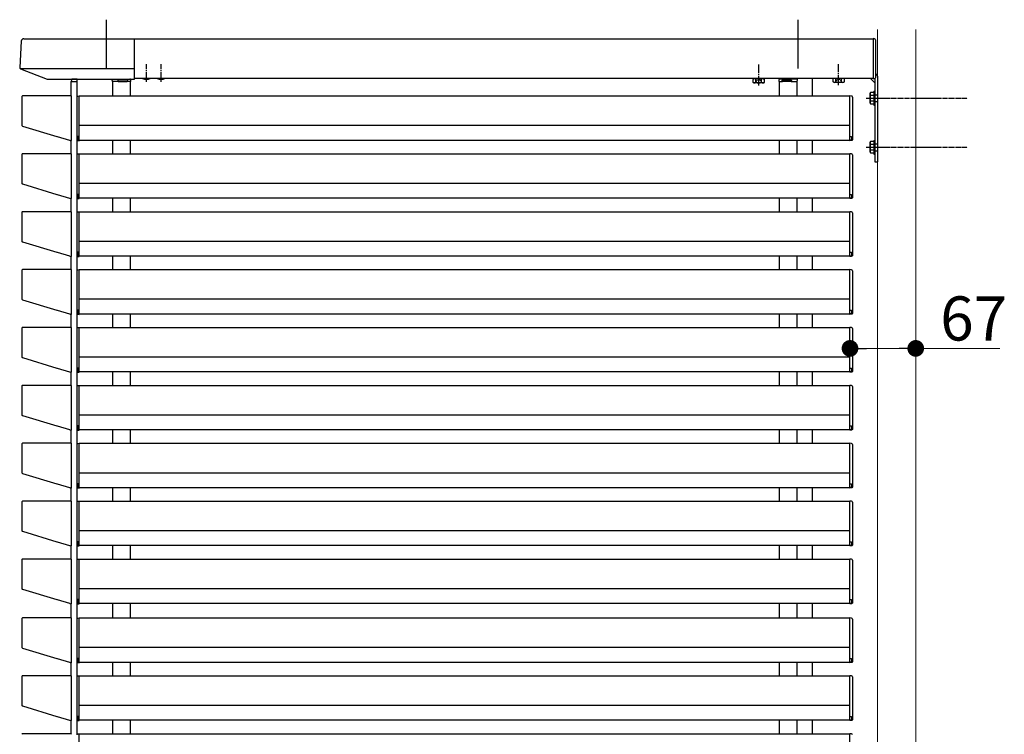
# Model space of a CAD drawing. Extents: x 0 to 22176, y 0 to 35898.
# Drawn here: x 18359 to 19362, y 4184 to 4912 of the extents above; entities that cross this region are included whole.
import ezdxf

# ---------------------------------------------------------------- set-up
doc = ezdxf.new("R2010")
doc.units = 0
for name, pattern in [('HIDDEN', [9.525, 6.35, -3.175]), ('YCENTER_1', [13, 10, -1, 1, -1]), ('YHIDDEN_1', [4, 3, -1])]:
    doc.linetypes.add(name, pattern=pattern)
doc.layers.add('YKK_A1', color=4, linetype='CONTINUOUS')
doc.layers.add('YKK_D', color=6, linetype='CONTINUOUS', lineweight=13)
doc.layers.add('YSS_K', color=3, linetype='CONTINUOUS', lineweight=13)
doc.styles.get("Standard").update_dxf_attribs({"font": 'txt', "bigfont": 'BIGFONT'})

msp = doc.modelspace()

# ---------------------------------------------------------------- linework, layer by layer
at = {"layer": 'YKK_A1', "ltscale": 10}
for p, q in [((18447, 4912.3), (18447, 4862.6)), ((19152, 4912.3), (19152, 4862.6))]:
    msp.add_line(p, q, dxfattribs=at)
at = {"layer": 'YKK_A1'}
for p, q in [((18360.5, 4890.4), (18358.9, 4863.7)), ((18363.1, 4892.8), (18476, 4892.8)), ((18476, 4851.8), (18476, 4892.8)), ((19228.5, 4892.3), (18476, 4892.3)), ((18359.3, 4862.6), (18476, 4862.6)), ((18359.9, 4862.2), (18386.8, 4851.8)), ((18387.1, 4851.8), (18476, 4851.8)), ((18411.5, 4834.5), (18411.5, 4849.3)), ((18411.5, 4849.3), (18417.5, 4849.3)), ((18417.5, 4834.4), (18417.5, 4849.3)), ((18453, 4850.3), (18453, 4851.8)), ((18453.5, 4849.3), (18453.5, 4834.3)), ((18471.5, 4849.3), (18471.5, 4834.3)), ((19228.5, 4852.3), (18476, 4852.3)), ((19117.8, 4852), (19106.3, 4852)), ((19133, 4849.3), (19133, 4834.3)), ((19137, 4852.3), (19137, 4851.8)), ((19151, 4849.3), (19151, 4834.3)), ((19151.5, 4850.3), (19151.5, 4851.8)), ((19167, 4834.3), (19167, 4852.3)), ((19226, 4852.3), (19230.5, 4847.8)), ((19230.5, 4852.2), (19230.5, 4767.3)), ((19233, 4854.8), (19233, 4767.3)), ((18361.2, 4834), (18361.2, 4804.4)), ((18411.2, 4834.6), (18361.8, 4834.6)), ((18411.8, 4789.6), (18411.8, 4834)), ((18417, 4833.5), (18417, 4790.3)), ((18418, 4834.5), (18419.5, 4834.6)), ((18419.5, 4793.3), (18419.5, 4834.6)), ((19205, 4834.3), (18419.5, 4834.3)), ((19206.6, 4834.5), (19205, 4834.6)), ((19205, 4793.3), (19205, 4834.6)), ((19207.5, 4833.5), (19207.5, 4790.3)), ((18361.7, 4803.9), (18396.8, 4793.3)), ((19205, 4804.3), (18419.5, 4804.3)), ((18396.8, 4793.3), (18397, 4793.3)), ((18397, 4793.3), (18409.7, 4789.5)), ((18409.7, 4789.5), (18409.9, 4789.4)), ((18409.9, 4789.4), (18411.1, 4789)), ((18411.5, 4775.5), (18411.5, 4789.1)), ((18417.5, 4775.4), (18417.5, 4789.3)), ((18418, 4793.3), (18418, 4789.5)), ((18419.5, 4793.3), (18418, 4793.3)), ((18418, 4789.5), (18419.5, 4789.4)), ((18418, 4789.1), (18419.5, 4789)), ((18419.5, 4789.4), (18419.5, 4793.3)), ((18419.5, 4789.4), (18419.5, 4789)), ((19205, 4789.3), (18419.5, 4789.3)), ((18419.5, 4789), (18419.5, 4789)), ((18453.5, 4789.3), (18453.5, 4775.3)), ((18471.5, 4789.3), (18471.5, 4775.3)), ((19133, 4789.3), (19133, 4775.3)), ((19151, 4789.3), (19151, 4775.3)), ((19167, 4775.3), (19167, 4789.3)), ((19205, 4793.3), (19206.5, 4793.3)), ((19205, 4789.4), (19205, 4793.3)), ((19206.5, 4789.5), (19205, 4789.4)), ((19205, 4789.4), (19205, 4789)), ((19206.6, 4789.1), (19205, 4789)), ((19205, 4789), (19205, 4789)), ((19206.5, 4793.3), (19206.5, 4789.5)), ((18361.2, 4775), (18361.2, 4745.4)), ((18411.2, 4775.6), (18361.8, 4775.6)), ((18411.8, 4730.6), (18411.8, 4775)), ((18417, 4774.5), (18417, 4731.3)), ((18418, 4775.5), (18419.5, 4775.6)), ((18419.5, 4734.3), (18419.5, 4775.6)), ((19205, 4775.3), (18419.5, 4775.3)), ((19206.6, 4775.5), (19205, 4775.6)), ((19205, 4734.3), (19205, 4775.6)), ((19207.5, 4774.5), (19207.5, 4731.3)), ((19230.5, 4767.3), (19233, 4767.3)), ((18361.7, 4744.9), (18396.8, 4734.3)), ((19205, 4745.3), (18419.5, 4745.3)), ((18396.8, 4734.3), (18397, 4734.3)), ((18397, 4734.3), (18409.7, 4730.5)), ((18409.7, 4730.5), (18409.9, 4730.4)), ((18409.9, 4730.4), (18411.1, 4730)), ((18411.5, 4716.5), (18411.5, 4730.1)), ((18417.5, 4716.4), (18417.5, 4730.3)), ((18418, 4734.3), (18418, 4730.5)), ((18419.5, 4734.3), (18418, 4734.3)), ((18418, 4730.5), (18419.5, 4730.4)), ((18418, 4730.1), (18419.5, 4730)), ((18419.5, 4730.4), (18419.5, 4734.3)), ((18419.5, 4730.4), (18419.5, 4730)), ((19205, 4730.3), (18419.5, 4730.3)), ((18419.5, 4730), (18419.5, 4730)), ((18453.5, 4730.3), (18453.5, 4716.3)), ((18471.5, 4730.3), (18471.5, 4716.3)), ((19133, 4730.3), (19133, 4716.3)), ((19151, 4730.3), (19151, 4716.3)), ((19167, 4716.3), (19167, 4730.3)), ((19205, 4734.3), (19206.5, 4734.3)), ((19205, 4730.4), (19205, 4734.3)), ((19206.5, 4730.5), (19205, 4730.4)), ((19205, 4730.4), (19205, 4730)), ((19206.6, 4730.1), (19205, 4730)), ((19205, 4730), (19205, 4730)), ((19206.5, 4734.3), (19206.5, 4730.5)), ((18361.2, 4716), (18361.2, 4686.4)), ((18411.2, 4716.6), (18361.8, 4716.6)), ((18411.8, 4671.6), (18411.8, 4716)), ((18418, 4716.5), (18419.5, 4716.6)), ((18419.5, 4675.3), (18419.5, 4716.6)), ((19205, 4716.3), (18419.5, 4716.3)), ((19206.6, 4716.5), (19205, 4716.6)), ((19205, 4675.3), (19205, 4716.6)), ((18417, 4715.5), (18417, 4672.3)), ((19207.5, 4715.5), (19207.5, 4672.3)), ((18361.7, 4685.9), (18396.8, 4675.3)), ((19205, 4686.3), (18419.5, 4686.3)), ((18396.8, 4675.3), (18397, 4675.3)), ((18397, 4675.3), (18409.7, 4671.5)), ((18409.7, 4671.5), (18409.9, 4671.4)), ((18409.9, 4671.4), (18411.1, 4671)), ((18411.5, 4657.5), (18411.5, 4671.1)), ((18417.5, 4657.4), (18417.5, 4671.3)), ((18418, 4675.3), (18418, 4671.5)), ((18419.5, 4675.3), (18418, 4675.3)), ((18418, 4671.5), (18419.5, 4671.4)), ((18418, 4671.1), (18419.5, 4671)), ((18419.5, 4671.4), (18419.5, 4675.3)), ((18419.5, 4671.4), (18419.5, 4671)), ((19205, 4671.3), (18419.5, 4671.3)), ((18419.5, 4671), (18419.5, 4671)), ((18453.5, 4671.3), (18453.5, 4657.3)), ((18471.5, 4671.3), (18471.5, 4657.3)), ((19133, 4671.3), (19133, 4657.3)), ((19151, 4671.3), (19151, 4657.3)), ((19167, 4657.3), (19167, 4671.3)), ((19205, 4675.3), (19206.5, 4675.3)), ((19205, 4671.4), (19205, 4675.3)), ((19206.5, 4671.5), (19205, 4671.4)), ((19205, 4671.4), (19205, 4671)), ((19206.6, 4671.1), (19205, 4671)), ((19205, 4671), (19205, 4671)), ((19206.5, 4675.3), (19206.5, 4671.5)), ((18361.2, 4657), (18361.2, 4627.4)), ((18411.2, 4657.6), (18361.8, 4657.6)), ((18411.8, 4612.6), (18411.8, 4657)), ((18417, 4656.5), (18417, 4613.3)), ((18418, 4657.5), (18419.5, 4657.6)), ((18419.5, 4616.3), (18419.5, 4657.6)), ((19205, 4657.3), (18419.5, 4657.3)), ((19206.6, 4657.5), (19205, 4657.6)), ((19205, 4616.3), (19205, 4657.6)), ((19207.5, 4656.5), (19207.5, 4613.3)), ((18361.7, 4626.9), (18396.8, 4616.3)), ((19205, 4627.3), (18419.5, 4627.3)), ((18396.8, 4616.3), (18397, 4616.3)), ((18397, 4616.3), (18409.7, 4612.5)), ((18418, 4616.3), (18418, 4612.5)), ((18419.5, 4616.3), (18418, 4616.3)), ((18419.5, 4612.4), (18419.5, 4616.3)), ((19205, 4616.3), (19206.5, 4616.3)), ((19205, 4612.4), (19205, 4616.3)), ((19206.5, 4616.3), (19206.5, 4612.5)), ((18409.7, 4612.5), (18409.9, 4612.4)), ((18409.9, 4612.4), (18411.1, 4612)), ((18411.5, 4598.5), (18411.5, 4612.1)), ((18417.5, 4598.4), (18417.5, 4612.3)), ((18418, 4612.5), (18419.5, 4612.4)), ((18418, 4612.1), (18419.5, 4612)), ((18419.5, 4612.4), (18419.5, 4612)), ((19205, 4612.3), (18419.5, 4612.3)), ((18419.5, 4612), (18419.5, 4612)), ((18453.5, 4612.3), (18453.5, 4598.3)), ((18471.5, 4612.3), (18471.5, 4598.3)), ((19133, 4612.3), (19133, 4598.3)), ((19151, 4612.3), (19151, 4598.3)), ((19167, 4598.3), (19167, 4612.3)), ((19206.5, 4612.5), (19205, 4612.4)), ((19205, 4612.4), (19205, 4612)), ((19206.6, 4612.1), (19205, 4612)), ((19205, 4612), (19205, 4612)), ((18361.2, 4598), (18361.2, 4568.4)), ((18411.2, 4598.6), (18361.8, 4598.6)), ((18411.8, 4553.6), (18411.8, 4598)), ((18417, 4597.5), (18417, 4554.3)), ((18418, 4598.5), (18419.5, 4598.6)), ((18419.5, 4557.3), (18419.5, 4598.6)), ((19205, 4598.3), (18419.5, 4598.3)), ((19206.6, 4598.5), (19205, 4598.6)), ((19205, 4557.3), (19205, 4598.6)), ((19207.5, 4597.5), (19207.5, 4554.3)), ((18361.7, 4567.9), (18396.8, 4557.3)), ((19205, 4568.3), (18419.5, 4568.3)), ((18396.8, 4557.3), (18397, 4557.3)), ((18397, 4557.3), (18409.7, 4553.5)), ((18418, 4557.3), (18418, 4553.5)), ((18419.5, 4557.3), (18418, 4557.3)), ((18419.5, 4553.4), (18419.5, 4557.3)), ((19205, 4557.3), (19206.5, 4557.3)), ((19205, 4553.4), (19205, 4557.3)), ((19206.5, 4557.3), (19206.5, 4553.5)), ((18409.7, 4553.5), (18409.9, 4553.4)), ((18409.9, 4553.4), (18411.1, 4553)), ((18411.5, 4539.5), (18411.5, 4553.1)), ((18417.5, 4539.4), (18417.5, 4553.3)), ((18418, 4553.5), (18419.5, 4553.4)), ((18418, 4553.1), (18419.5, 4553)), ((18419.5, 4553.4), (18419.5, 4553)), ((19205, 4553.3), (18419.5, 4553.3)), ((18419.5, 4553), (18419.5, 4553)), ((18453.5, 4553.3), (18453.5, 4539.3)), ((18471.5, 4553.3), (18471.5, 4539.3)), ((19133, 4553.3), (19133, 4539.3)), ((19151, 4553.3), (19151, 4539.3)), ((19167, 4539.3), (19167, 4553.3)), ((19206.5, 4553.5), (19205, 4553.4)), ((19205, 4553.4), (19205, 4553)), ((19206.6, 4553.1), (19205, 4553)), ((19205, 4553), (19205, 4553)), ((18361.2, 4539), (18361.2, 4509.4)), ((18411.2, 4539.6), (18361.8, 4539.6)), ((18411.8, 4494.6), (18411.8, 4539)), ((18417, 4538.5), (18417, 4495.3)), ((18418, 4539.5), (18419.5, 4539.6)), ((18419.5, 4498.3), (18419.5, 4539.6)), ((19205, 4539.3), (18419.5, 4539.3)), ((19206.6, 4539.5), (19205, 4539.6)), ((19205, 4498.3), (19205, 4539.6)), ((19207.5, 4538.5), (19207.5, 4495.3)), ((18361.7, 4508.9), (18396.8, 4498.3)), ((19205, 4509.3), (18419.5, 4509.3)), ((18396.8, 4498.3), (18397, 4498.3)), ((18397, 4498.3), (18409.7, 4494.5)), ((18418, 4498.3), (18418, 4494.5)), ((18419.5, 4498.3), (18418, 4498.3)), ((18419.5, 4494.4), (18419.5, 4498.3)), ((19205, 4498.3), (19206.5, 4498.3)), ((19205, 4494.4), (19205, 4498.3)), ((19206.5, 4498.3), (19206.5, 4494.5)), ((18409.7, 4494.5), (18409.9, 4494.4)), ((18409.9, 4494.4), (18411.1, 4494)), ((18411.5, 4480.5), (18411.5, 4494.1)), ((18417.5, 4480.4), (18417.5, 4494.3)), ((18418, 4494.5), (18419.5, 4494.4)), ((18418, 4494.1), (18419.5, 4494)), ((18419.5, 4494.4), (18419.5, 4494)), ((19205, 4494.3), (18419.5, 4494.3)), ((18419.5, 4494), (18419.5, 4494)), ((18453.5, 4494.3), (18453.5, 4480.3)), ((18471.5, 4494.3), (18471.5, 4480.3)), ((19133, 4494.3), (19133, 4480.3)), ((19151, 4494.3), (19151, 4480.3)), ((19167, 4480.3), (19167, 4494.3)), ((19206.5, 4494.5), (19205, 4494.4)), ((19205, 4494.4), (19205, 4494)), ((19206.6, 4494.1), (19205, 4494)), ((19205, 4494), (19205, 4494)), ((18361.2, 4480), (18361.2, 4450.4)), ((18411.2, 4480.6), (18361.8, 4480.6)), ((18411.8, 4435.6), (18411.8, 4480)), ((18417, 4479.5), (18417, 4436.3)), ((18418, 4480.5), (18419.5, 4480.6)), ((18419.5, 4439.3), (18419.5, 4480.6)), ((19205, 4480.3), (18419.5, 4480.3)), ((19206.6, 4480.5), (19205, 4480.6)), ((19205, 4439.3), (19205, 4480.6)), ((19207.5, 4479.5), (19207.5, 4436.3)), ((18361.7, 4449.9), (18396.8, 4439.3)), ((19205, 4450.3), (18419.5, 4450.3)), ((18396.8, 4439.3), (18397, 4439.3)), ((18397, 4439.3), (18409.7, 4435.5)), ((18409.7, 4435.5), (18409.9, 4435.4)), ((18409.9, 4435.4), (18411.1, 4435)), ((18411.5, 4421.5), (18411.5, 4435.1)), ((18417.5, 4421.4), (18417.5, 4435.3)), ((18418, 4439.3), (18418, 4435.5)), ((18419.5, 4439.3), (18418, 4439.3)), ((18418, 4435.5), (18419.5, 4435.4)), ((18418, 4435.1), (18419.5, 4435)), ((18419.5, 4435.4), (18419.5, 4439.3)), ((18419.5, 4435.4), (18419.5, 4435)), ((19205, 4435.3), (18419.5, 4435.3)), ((18419.5, 4435), (18419.5, 4435)), ((18453.5, 4435.3), (18453.5, 4421.3)), ((18471.5, 4435.3), (18471.5, 4421.3)), ((19133, 4435.3), (19133, 4421.3)), ((19151, 4435.3), (19151, 4421.3)), ((19167, 4421.3), (19167, 4435.3)), ((19205, 4439.3), (19206.5, 4439.3)), ((19205, 4435.4), (19205, 4439.3)), ((19206.5, 4435.5), (19205, 4435.4)), ((19205, 4435.4), (19205, 4435)), ((19206.6, 4435.1), (19205, 4435)), ((19205, 4435), (19205, 4435)), ((19206.5, 4439.3), (19206.5, 4435.5)), ((18361.2, 4421), (18361.2, 4391.4)), ((18411.2, 4421.6), (18361.8, 4421.6)), ((18411.8, 4376.6), (18411.8, 4421)), ((18417, 4420.5), (18417, 4377.3)), ((18418, 4421.5), (18419.5, 4421.6)), ((18419.5, 4380.3), (18419.5, 4421.6)), ((19205, 4421.3), (18419.5, 4421.3)), ((19206.6, 4421.5), (19205, 4421.6)), ((19205, 4380.3), (19205, 4421.6)), ((19207.5, 4420.5), (19207.5, 4377.3)), ((18361.7, 4390.9), (18396.8, 4380.3)), ((19205, 4391.3), (18419.5, 4391.3)), ((18396.8, 4380.3), (18397, 4380.3)), ((18397, 4380.3), (18409.7, 4376.5)), ((18409.7, 4376.5), (18409.9, 4376.4)), ((18409.9, 4376.4), (18411.1, 4376)), ((18411.5, 4362.5), (18411.5, 4376.1)), ((18417.5, 4362.4), (18417.5, 4376.3)), ((18418, 4380.3), (18418, 4376.5)), ((18419.5, 4380.3), (18418, 4380.3)), ((18418, 4376.5), (18419.5, 4376.4)), ((18418, 4376.1), (18419.5, 4376)), ((18419.5, 4376.4), (18419.5, 4380.3)), ((18419.5, 4376.4), (18419.5, 4376)), ((19205, 4376.3), (18419.5, 4376.3)), ((18419.5, 4376), (18419.5, 4376)), ((18453.5, 4376.3), (18453.5, 4362.3)), ((18471.5, 4376.3), (18471.5, 4362.3)), ((19133, 4376.3), (19133, 4362.3)), ((19151, 4376.3), (19151, 4362.3)), ((19167, 4362.3), (19167, 4376.3)), ((19205, 4380.3), (19206.5, 4380.3)), ((19205, 4376.4), (19205, 4380.3)), ((19206.5, 4376.5), (19205, 4376.4)), ((19205, 4376.4), (19205, 4376)), ((19206.6, 4376.1), (19205, 4376)), ((19205, 4376), (19205, 4376)), ((19206.5, 4380.3), (19206.5, 4376.5)), ((18361.2, 4362), (18361.2, 4332.4)), ((18411.2, 4362.6), (18361.8, 4362.6)), ((18411.8, 4317.6), (18411.8, 4362)), ((18417, 4361.5), (18417, 4318.3)), ((18418, 4362.5), (18419.5, 4362.6)), ((18419.5, 4321.3), (18419.5, 4362.6)), ((19205, 4362.3), (18419.5, 4362.3)), ((19206.6, 4362.5), (19205, 4362.6)), ((19205, 4321.3), (19205, 4362.6)), ((19207.5, 4361.5), (19207.5, 4318.3)), ((18361.7, 4331.9), (18396.8, 4321.3)), ((19205, 4332.3), (18419.5, 4332.3)), ((18396.8, 4321.3), (18397, 4321.3)), ((18397, 4321.3), (18409.7, 4317.5)), ((18409.7, 4317.5), (18409.9, 4317.4)), ((18409.9, 4317.4), (18411.1, 4317)), ((18411.5, 4302.5), (18411.5, 4317.1)), ((18417.5, 4302.4), (18417.5, 4317.3)), ((18418, 4321.3), (18418, 4317.5)), ((18419.5, 4321.3), (18418, 4321.3)), ((18418, 4317.5), (18419.5, 4317.4)), ((18418, 4317.1), (18419.5, 4317)), ((18419.5, 4317.4), (18419.5, 4321.3)), ((18419.5, 4317.4), (18419.5, 4317)), ((19205, 4317.3), (18419.5, 4317.3)), ((18419.5, 4317), (18419.5, 4317)), ((18453.5, 4317.3), (18453.5, 4302.3)), ((18471.5, 4317.3), (18471.5, 4302.3)), ((19133, 4317.3), (19133, 4302.3)), ((19151, 4317.3), (19151, 4302.3)), ((19167, 4302.3), (19167, 4317.3)), ((19205, 4321.3), (19206.5, 4321.3)), ((19205, 4317.4), (19205, 4321.3)), ((19206.5, 4317.5), (19205, 4317.4)), ((19205, 4317.4), (19205, 4317)), ((19206.6, 4317.1), (19205, 4317)), ((19205, 4317), (19205, 4317)), ((19206.5, 4321.3), (19206.5, 4317.5)), ((18361.2, 4302), (18361.2, 4272.4)), ((18411.2, 4302.6), (18361.8, 4302.6)), ((18411.8, 4257.6), (18411.8, 4302)), ((18417, 4301.5), (18417, 4258.3)), ((18418, 4302.5), (18419.5, 4302.6)), ((18419.5, 4261.3), (18419.5, 4302.6)), ((19205, 4302.3), (18419.5, 4302.3)), ((19206.6, 4302.5), (19205, 4302.6)), ((19205, 4261.3), (19205, 4302.6)), ((19207.5, 4301.5), (19207.5, 4258.3)), ((18361.7, 4271.9), (18396.8, 4261.3)), ((19205, 4272.3), (18419.5, 4272.3)), ((18396.8, 4261.3), (18397, 4261.3)), ((18397, 4261.3), (18409.7, 4257.5)), ((18409.7, 4257.5), (18409.9, 4257.4)), ((18409.9, 4257.4), (18411.1, 4257)), ((18411.5, 4243.5), (18411.5, 4257.1)), ((18417.5, 4243.4), (18417.5, 4257.3)), ((18418, 4261.3), (18418, 4257.5)), ((18419.5, 4261.3), (18418, 4261.3)), ((18418, 4257.5), (18419.5, 4257.4)), ((18418, 4257.1), (18419.5, 4257)), ((18419.5, 4257.4), (18419.5, 4261.3)), ((18419.5, 4257.4), (18419.5, 4257)), ((19205, 4257.3), (18419.5, 4257.3)), ((18419.5, 4257), (18419.5, 4257)), ((18453.5, 4257.3), (18453.5, 4243.3)), ((18471.5, 4257.3), (18471.5, 4243.3)), ((19133, 4257.3), (19133, 4243.3)), ((19151, 4257.3), (19151, 4243.3)), ((19167, 4243.3), (19167, 4257.3)), ((19205, 4261.3), (19206.5, 4261.3)), ((19205, 4257.4), (19205, 4261.3)), ((19206.5, 4257.5), (19205, 4257.4)), ((19205, 4257.4), (19205, 4257)), ((19206.6, 4257.1), (19205, 4257)), ((19205, 4257), (19205, 4257)), ((19206.5, 4261.3), (19206.5, 4257.5)), ((18361.2, 4243), (18361.2, 4213.4)), ((18411.2, 4243.6), (18361.8, 4243.6)), ((18411.8, 4198.6), (18411.8, 4243)), ((18417, 4242.5), (18417, 4199.3)), ((18418, 4243.5), (18419.5, 4243.6)), ((18419.5, 4202.3), (18419.5, 4243.6)), ((19205, 4243.3), (18419.5, 4243.3)), ((19206.6, 4243.5), (19205, 4243.6)), ((19205, 4202.3), (19205, 4243.6)), ((19207.5, 4242.5), (19207.5, 4199.3)), ((18361.7, 4212.9), (18396.8, 4202.3)), ((19205, 4213.3), (18419.5, 4213.3)), ((18396.8, 4202.3), (18397, 4202.3)), ((18397, 4202.3), (18409.7, 4198.5)), ((18409.7, 4198.5), (18409.9, 4198.4)), ((18409.9, 4198.4), (18411.1, 4198)), ((18411.5, 4184.5), (18411.5, 4198.1)), ((18417.5, 4184.4), (18417.5, 4198.3)), ((18418, 4202.3), (18418, 4198.5)), ((18419.5, 4202.3), (18418, 4202.3)), ((18418, 4198.5), (18419.5, 4198.4)), ((18418, 4198.1), (18419.5, 4198)), ((18419.5, 4198.4), (18419.5, 4202.3)), ((18419.5, 4198.4), (18419.5, 4198)), ((19205, 4198.3), (18419.5, 4198.3)), ((18419.5, 4198), (18419.5, 4198)), ((18453.5, 4198.3), (18453.5, 4184.3)), ((18471.5, 4198.3), (18471.5, 4184.3)), ((19133, 4198.3), (19133, 4184.3)), ((19151, 4198.3), (19151, 4184.3)), ((19167, 4184.3), (19167, 4198.3)), ((19205, 4202.3), (19206.5, 4202.3)), ((19205, 4198.4), (19205, 4202.3)), ((19206.5, 4198.5), (19205, 4198.4)), ((19205, 4198.4), (19205, 4198)), ((19206.6, 4198.1), (19205, 4198)), ((19205, 4198), (19205, 4198)), ((19206.5, 4202.3), (19206.5, 4198.5)), ((18411.2, 4184.6), (18361.8, 4184.6)), ((18418, 4184.5), (18419.5, 4184.6)), ((18419.5, 4143.3), (18419.5, 4184.6)), ((19205, 4184.3), (18419.5, 4184.3)), ((19206.6, 4184.5), (19205, 4184.6)), ((19205, 4143.3), (19205, 4184.6))]:
    msp.add_line(p, q, dxfattribs=at)
at = {"layer": 'YKK_A1', "linetype": 'Continuous'}
for p, q in [((19228.5, 4893), (19228.5, 4852)), ((19230.1, 4892.9), (19228.5, 4893)), ((19231, 4891.9), (19231, 4853.5)), ((18411.6, 4850.9), (18411.5, 4849.3)), ((18411.5, 4849.3), (18411.8, 4849.3)), ((18411.8, 4849.3), (18417.5, 4849.3)), ((18417.5, 4851.8), (18412.6, 4851.8)), ((18417.2, 4849.3), (18417.5, 4849.3)), ((18417.5, 4849.3), (18417.4, 4850.9)), ((18453, 4851.8), (18471, 4851.8)), ((18453.5, 4849.3), (18453.5, 4849.8)), ((18458.9, 4849.3), (18453.5, 4849.3)), ((18459, 4850.3), (18458.9, 4849.3)), ((18459.4, 4849.3), (18458.9, 4849.3)), ((18459.4, 4849.3), (18468.4, 4849.3)), ((18468.4, 4850.8), (18459.5, 4850.8)), ((18468.9, 4849.3), (18468.4, 4849.3)), ((18468.9, 4850.3), (18468.9, 4849.3)), ((18471.7, 4849.3), (18468.9, 4849.3)), ((18472, 4849.3), (18471.7, 4849.3)), ((18471.9, 4850.9), (18472, 4849.3)), ((19132.6, 4850.9), (19132.5, 4849.3)), ((19132.5, 4849.3), (19132.8, 4849.3)), ((19132.8, 4849.3), (19135.6, 4849.3)), ((19151.5, 4851.8), (19133.6, 4851.8)), ((19135.7, 4850.3), (19135.6, 4849.3)), ((19135.6, 4849.3), (19136.1, 4849.3)), ((19145.1, 4849.3), (19136.1, 4849.3)), ((19136.2, 4850.8), (19145.1, 4850.8)), ((19145.1, 4849.3), (19145.6, 4849.3)), ((19145.6, 4850.3), (19145.6, 4849.3)), ((19145.6, 4849.3), (19151, 4849.3)), ((19151, 4849.3), (19151, 4849.8)), ((19230.1, 4852.1), (19228.5, 4852)), ((19231, 4853.5), (19231, 4853.1))]:
    msp.add_line(p, q, dxfattribs=at)
at = {"layer": 'YKK_A1', "linetype": 'YCENTER_1'}
for p, q in [((18488, 4848.8), (18488, 4866.8)), ((18503, 4848.8), (18503, 4866.8)), ((19112, 4845.2), (19112, 4866.6)), ((19193.5, 4845.7), (19193.5, 4867.1))]:
    msp.add_line(p, q, dxfattribs=at)
at = {"layer": 'YKK_A1', "ltscale": 0.5}
for p, q in [((18417.5, 4834.4), (18417.5, 4851.8)), ((18417.5, 4775.4), (18417.5, 4789.3)), ((18417.5, 4716.4), (18417.5, 4730.3)), ((18417.5, 4657.4), (18417.5, 4671.3)), ((18417.5, 4598.4), (18417.5, 4612.3)), ((18417.5, 4539.4), (18417.5, 4553.3)), ((18417.5, 4480.4), (18417.5, 4494.3)), ((18417.5, 4421.4), (18417.5, 4435.3)), ((18417.5, 4362.4), (18417.5, 4376.3)), ((18417.5, 4302.4), (18417.5, 4317.3)), ((18417.5, 4243.4), (18417.5, 4257.3)), ((18417.5, 4184.4), (18417.5, 4198.3))]:
    msp.add_line(p, q, dxfattribs=at)
at = {"layer": 'YKK_A1', "linetype": 'HIDDEN', "ltscale": 0.5}
for p, q in [((18485.5, 4851.7), (18485.8, 4852.3)), ((18490.5, 4851.7), (18490.2, 4852.3)), ((18500.5, 4851.7), (18500.8, 4852.3)), ((18505.5, 4851.7), (18505.2, 4852.3)), ((19230.5, 4835.8), (19233, 4835.8)), ((19230.5, 4828.8), (19233, 4828.8)), ((19230.5, 4785.8), (19233, 4785.8)), ((19230.5, 4778.8), (19233, 4778.8))]:
    msp.add_line(p, q, dxfattribs=at)
at = {"layer": 'YKK_A1', "lineweight": 30, "ltscale": 0.3}
for p, q in [((19106.3, 4852), (19106.3, 4852.3)), ((19117.8, 4852.3), (19117.8, 4852))]:
    msp.add_line(p, q, dxfattribs=at)
at = {"layer": 'YKK_A1', "lineweight": 30}
for p, q in [((19107, 4852), (19106.3, 4851.5)), ((19106.3, 4848.4), (19106.3, 4851.5)), ((19107, 4848), (19106.3, 4848.4)), ((19117, 4848), (19107, 4848)), ((19109.2, 4848.4), (19109.2, 4851.5)), ((19114.9, 4848.4), (19114.9, 4851.5)), ((19117, 4852), (19117.8, 4851.5)), ((19117, 4848), (19117.8, 4848.4)), ((19117.8, 4848.4), (19117.8, 4851.5)), ((19188.2, 4852.3), (19187.8, 4852)), ((19187.8, 4848.9), (19187.8, 4852)), ((19188.5, 4848.5), (19187.8, 4848.9)), ((19188.5, 4848.5), (19198.5, 4848.5)), ((19190.7, 4848.9), (19190.7, 4852)), ((19196.4, 4848.9), (19196.4, 4852)), ((19198.5, 4848.5), (19199.3, 4848.9)), ((19198.9, 4852.3), (19199.3, 4852)), ((19199.3, 4848.9), (19199.3, 4852))]:
    msp.add_line(p, q, dxfattribs=at)
at = {"layer": 'YKK_A1', "linetype": 'YHIDDEN_1', "lineweight": 30}
msp.add_line((19117, 4852), (19107, 4852), dxfattribs=at)
at = {"layer": 'YKK_A1', "linetype": 'YHIDDEN_1', "lineweight": 13}
for p, q in [((19109, 4848), (19110.1, 4850.3)), ((19110.1, 4850.3), (19112, 4851.4)), ((19113.9, 4850.3), (19112, 4851.4)), ((19115.1, 4848), (19113.9, 4850.3)), ((19190.5, 4848.5), (19191.6, 4850.8)), ((19191.6, 4850.8), (19193.5, 4851.9)), ((19195.4, 4850.8), (19193.5, 4851.9)), ((19196.6, 4848.5), (19195.4, 4850.8))]:
    msp.add_line(p, q, dxfattribs=at)
at = {"layer": 'YKK_A1', "linetype": 'Continuous', "ltscale": 0.5}
for p, q in [((19225.5, 4837.3), (19226, 4838)), ((19225.5, 4827.3), (19225.5, 4837.3)), ((19229.5, 4838), (19226, 4838)), ((19229.5, 4839.3), (19229.5, 4825.3)), ((19229.5, 4839.3), (19230.5, 4839.3)), ((19229.5, 4838), (19229.5, 4826.5)), ((19230.5, 4839.3), (19230.5, 4825.3)), ((19225.5, 4827.3), (19226, 4826.5)), ((19229.5, 4835.2), (19226, 4835.2)), ((19229.5, 4829.4), (19226, 4829.4)), ((19226, 4826.5), (19229.5, 4826.5)), ((19229.5, 4825.3), (19230.5, 4825.3)), ((19225.5, 4787.3), (19226, 4788)), ((19225.5, 4777.3), (19225.5, 4787.3)), ((19229.5, 4788), (19226, 4788)), ((19229.5, 4789.3), (19229.5, 4775.3)), ((19229.5, 4789.3), (19230.5, 4789.3)), ((19229.5, 4788), (19229.5, 4776.5)), ((19230.5, 4789.3), (19230.5, 4775.3)), ((19225.5, 4777.3), (19226, 4776.5)), ((19229.5, 4785.2), (19226, 4785.2)), ((19229.5, 4779.4), (19226, 4779.4)), ((19226, 4776.5), (19229.5, 4776.5)), ((19229.5, 4775.3), (19230.5, 4775.3))]:
    msp.add_line(p, q, dxfattribs=at)
at = {"layer": 'YKK_A1', "linetype": 'YCENTER_1', "ltscale": 0.5}
for p, q in [((19221.5, 4832.3), (19324.6, 4832.3)), ((19221.5, 4782.3), (19324.6, 4782.3))]:
    msp.add_line(p, q, dxfattribs=at)
at = {"layer": 'YKK_A1'}
for centre, radius, start, end in [((18363, 4890.3), 2.5, 89.8094, 176.5), ((18360.4, 4863.6), 1.5, 176.5, 248.9625), ((19230.5, 4854.8), 2.5, 0, 78.463), ((18387.1, 4852.6), 0.8, 248.9625, 270), ((18418, 4833.5), 1, 93.5, 180), ((19206.5, 4833.5), 1, 0, 86.5), ((18418, 4774.5), 1, 93.5, 180), ((19206.5, 4774.5), 1, 0, 86.5), ((18418, 4715.5), 1, 93.5, 180), ((19206.5, 4715.5), 1, 0, 86.5), ((18418, 4656.5), 1, 93.5, 180), ((19206.5, 4656.5), 1, 0, 86.5), ((18418, 4597.5), 1, 93.5, 180), ((19206.5, 4597.5), 1, 0, 86.5), ((18418, 4538.5), 1, 93.5, 180), ((19206.5, 4538.5), 1, 0, 86.5), ((18418, 4479.5), 1, 93.5, 180), ((19206.5, 4479.5), 1, 0, 86.5), ((18418, 4420.5), 1, 93.5, 180), ((19206.5, 4420.5), 1, 0, 86.5), ((18418, 4361.5), 1, 93.5, 180), ((19206.5, 4361.5), 1, 0, 86.5), ((18418, 4301.5), 1, 93.5, 180), ((19206.5, 4301.5), 1, 0, 86.5), ((18418, 4242.5), 1, 93.5, 180), ((19206.5, 4242.5), 1, 0, 86.5), ((18418, 4183.5), 1, 93.5, 180), ((19206.5, 4183.5), 1, 0, 86.5)]:
    msp.add_arc(centre, radius, start, end, dxfattribs=at)
at = {"layer": 'YKK_A1', "linetype": 'Continuous'}
for centre, radius, start, end in [((19230, 4891.9), 1, 0.0001, 86.5002), ((18412.6, 4850.8), 1, 90, 176.5), ((18416.5, 4850.8), 1, 3.5, 90), ((18453, 4849.8), 0.5, 0, 90), ((18459.5, 4850.3), 0.5, 90, 179.5), ((18468.4, 4850.3), 0.5, 0.5, 90), ((18471, 4850.8), 1, 3.5, 90), ((19133.6, 4850.8), 1, 90, 176.5), ((19136.2, 4850.3), 0.5, 90, 179.5), ((19145.1, 4850.3), 0.5, 0.5, 90), ((19151.5, 4849.8), 0.5, 90, 180), ((19230, 4853.1), 1, 273.5, 0)]:
    msp.add_arc(centre, radius, start, end, dxfattribs=at)
at = {"layer": 'YKK_A1', "ltscale": 0.5}
for centre in [(18488, 4859.5), (18503, 4859.5)]:
    msp.add_arc(centre, 8.23, 241.4654, 298.5346, dxfattribs=at)
at = {"layer": 'YKK_A1', "lineweight": 30}
for centre, radius, start, end in [((19107.7, 4849.4), 2.56, 55.6171, 124.3829), ((19107.7, 4850.5), 2.56, 235.6171, 304.3829), ((19112, 4842.4), 9.55, 72.4128, 107.5872), ((19112, 4857.5), 9.55, 252.4128, 287.5872), ((19116.4, 4849.4), 2.56, 55.6171, 124.3829), ((19116.4, 4850.5), 2.56, 235.6171, 304.3829), ((19189.2, 4849.9), 2.56, 112.7895, 124.3829), ((19189.2, 4851), 2.56, 235.6171, 304.3829), ((19189.2, 4849.9), 2.56, 55.6171, 67.2105), ((19193.5, 4842.9), 9.55, 101.73, 107.5872), ((19193.5, 4858), 9.55, 252.4128, 287.5872), ((19193.5, 4842.9), 9.55, 72.4128, 78.27), ((19197.9, 4849.9), 2.56, 112.7904, 124.3829), ((19197.9, 4851), 2.56, 235.6171, 304.3829), ((19197.9, 4849.9), 2.56, 55.6171, 67.2096)]:
    msp.add_arc(centre, radius, start, end, dxfattribs=at)
at = {"layer": 'YKK_A1', "linetype": 'Continuous', "ltscale": 0.5}
for centre, radius, start, end in [((19228.1, 4836.6), 2.56, 146.2518, 214.3842), ((19235.1, 4832.3), 9.55, 162.412, 197.588), ((19228.1, 4828), 2.56, 145.6158, 213.7482), ((19228.1, 4786.6), 2.56, 146.2518, 214.3842), ((19235.1, 4782.3), 9.55, 162.412, 197.588), ((19228.1, 4778), 2.56, 145.6158, 213.7482)]:
    msp.add_arc(centre, radius, start, end, dxfattribs=at)
at = {"layer": 'YKK_A1'}
for centre, major_axis, ratio, start_param, end_param in [((18361.8, 4834), (0.426, -0.426), 0.99628, 2.358058, 3.925127), ((18411.2, 4834), (-0.426, -0.426), 0.99628, 2.358058, 3.925127), ((18361.8, 4804.4), (0.483, 0.359), 0.997108, 2.503491, 3.779695), ((18411.2, 4789.6), (-0.36, 0.484), 0.994789, 2.212788, 4.070397), ((18418, 4790.3), (0, 1.11), 0.898918, 1.570796, 3.080506), ((18361.8, 4775), (0.426, -0.426), 0.99628, 2.358058, 3.925127), ((18411.2, 4775), (-0.426, -0.426), 0.99628, 2.358058, 3.925127), ((18361.8, 4745.4), (0.483, 0.359), 0.997108, 2.503491, 3.779695), ((18411.2, 4730.6), (-0.36, 0.484), 0.994789, 2.212788, 4.070397), ((18418, 4731.3), (0, 1.11), 0.898918, 1.570796, 3.080506), ((18361.8, 4716), (0.426, -0.426), 0.99628, 2.358058, 3.925127), ((18411.2, 4716), (-0.426, -0.426), 0.99628, 2.358058, 3.925127), ((18361.8, 4686.4), (0.483, 0.359), 0.997108, 2.503491, 3.779695), ((18411.2, 4671.6), (-0.36, 0.484), 0.994789, 2.212788, 4.070397), ((18418, 4672.3), (0, 1.11), 0.898918, 1.570796, 3.080506), ((18361.8, 4657), (0.426, -0.426), 0.99628, 2.358058, 3.925127), ((18411.2, 4657), (-0.426, -0.426), 0.99628, 2.358058, 3.925127), ((18361.8, 4627.4), (0.483, 0.359), 0.997108, 2.503491, 3.779695), ((18411.2, 4612.6), (-0.36, 0.484), 0.994789, 2.212788, 4.070397), ((18418, 4613.3), (0, 1.11), 0.898918, 1.570796, 3.080506), ((18361.8, 4598), (0.426, -0.426), 0.99628, 2.358058, 3.925127), ((18411.2, 4598), (-0.426, -0.426), 0.99628, 2.358058, 3.925127), ((18361.8, 4568.4), (0.483, 0.359), 0.997108, 2.503491, 3.779695), ((18411.2, 4553.6), (-0.36, 0.484), 0.994789, 2.212788, 4.070397), ((18418, 4554.3), (0, 1.11), 0.898918, 1.570796, 3.080506), ((18361.8, 4539), (0.426, -0.426), 0.99628, 2.358058, 3.925127), ((18411.2, 4539), (-0.426, -0.426), 0.99628, 2.358058, 3.925127), ((18361.8, 4509.4), (0.483, 0.359), 0.997108, 2.503491, 3.779695), ((18418, 4495.3), (0, 1.11), 0.898918, 1.570796, 3.080506), ((18411.2, 4494.6), (-0.36, 0.484), 0.994789, 2.212788, 4.070397), ((18361.8, 4480), (0.426, -0.426), 0.99628, 2.358058, 3.925127), ((18411.2, 4480), (-0.426, -0.426), 0.99628, 2.358058, 3.925127), ((18361.8, 4450.4), (0.483, 0.359), 0.997108, 2.503491, 3.779695), ((18411.2, 4435.6), (-0.36, 0.484), 0.994789, 2.212788, 4.070397), ((18418, 4436.3), (0, 1.11), 0.898918, 1.570796, 3.080506), ((18361.8, 4421), (0.426, -0.426), 0.99628, 2.358058, 3.925127), ((18411.2, 4421), (-0.426, -0.426), 0.99628, 2.358058, 3.925127), ((18361.8, 4391.4), (0.483, 0.359), 0.997108, 2.503491, 3.779695), ((18411.2, 4376.6), (-0.36, 0.484), 0.994789, 2.212788, 4.070397), ((18418, 4377.3), (0, 1.11), 0.898918, 1.570796, 3.080506), ((18361.8, 4362), (0.426, -0.426), 0.99628, 2.358058, 3.925127), ((18411.2, 4362), (-0.426, -0.426), 0.99628, 2.358058, 3.925127), ((18361.8, 4332.4), (0.483, 0.359), 0.997108, 2.503491, 3.779695), ((18411.2, 4317.6), (-0.36, 0.484), 0.994789, 2.212788, 4.070397), ((18418, 4318.3), (0, 1.11), 0.898918, 1.570796, 3.080506), ((18361.8, 4302), (0.426, -0.426), 0.99628, 2.358058, 3.925127), ((18411.2, 4302), (-0.426, -0.426), 0.99628, 2.358058, 3.925127), ((18361.8, 4272.4), (0.483, 0.359), 0.997108, 2.503491, 3.779695), ((18411.2, 4257.6), (-0.36, 0.484), 0.994789, 2.212788, 4.070397), ((18418, 4258.3), (0, 1.11), 0.898918, 1.570796, 3.080506), ((18361.8, 4243), (0.426, -0.426), 0.99628, 2.358058, 3.925127), ((18411.2, 4243), (-0.426, -0.426), 0.99628, 2.358058, 3.925127), ((18361.8, 4213.4), (0.483, 0.359), 0.997108, 2.503491, 3.779695), ((18411.2, 4198.6), (-0.36, 0.484), 0.994789, 2.212788, 4.070397), ((18418, 4199.3), (0, 1.11), 0.898918, 1.570796, 3.080506), ((18361.8, 4184), (0.426, -0.426), 0.99628, 2.358058, 3.925127), ((18411.2, 4184), (-0.426, -0.426), 0.99628, 2.358058, 3.925127)]:
    msp.add_ellipse(centre, major_axis=major_axis, ratio=ratio, start_param=start_param, end_param=end_param, dxfattribs=at)
at = {"layer": 'YKK_A1', "extrusion": (0, 0, -1)}
for centre in [(19206.5, 4790.3), (19206.5, 4731.3), (19206.5, 4672.3), (19206.5, 4613.3), (19206.5, 4554.3), (19206.5, 4495.3), (19206.5, 4436.3), (19206.5, 4377.3), (19206.5, 4318.3), (19206.5, 4258.3), (19206.5, 4199.3)]:
    msp.add_ellipse(centre, major_axis=(0, 1.11), ratio=0.898918, start_param=1.570796, end_param=3.080506, dxfattribs=at)
at = {"layer": 'YKK_A1'}
for points in [[(18417, 4790.3), (18417, 4790.2), (18417.1, 4790), (18417.1, 4789.8), (18417.2, 4789.6), (18417.4, 4789.4), (18417.6, 4789.2), (18417.8, 4789.2), (18417.9, 4789.1), (18418, 4789.1)], [(19207.5, 4790.3), (19207.5, 4790.2), (19207.5, 4790), (19207.5, 4789.8), (19207.3, 4789.6), (19207.2, 4789.4), (19207, 4789.2), (19206.8, 4789.2), (19206.7, 4789.1), (19206.6, 4789.1)], [(18417, 4731.3), (18417, 4731.2), (18417.1, 4731), (18417.1, 4730.8), (18417.2, 4730.6), (18417.4, 4730.4), (18417.6, 4730.2), (18417.8, 4730.2), (18417.9, 4730.1), (18418, 4730.1)], [(19207.5, 4731.3), (19207.5, 4731.2), (19207.5, 4731), (19207.5, 4730.8), (19207.3, 4730.6), (19207.2, 4730.4), (19207, 4730.2), (19206.8, 4730.2), (19206.7, 4730.1), (19206.6, 4730.1)], [(18417, 4672.3), (18417, 4672.2), (18417.1, 4672), (18417.1, 4671.8), (18417.2, 4671.6), (18417.4, 4671.4), (18417.6, 4671.2), (18417.8, 4671.2), (18417.9, 4671.1), (18418, 4671.1)], [(19207.5, 4672.3), (19207.5, 4672.2), (19207.5, 4672), (19207.5, 4671.8), (19207.3, 4671.6), (19207.2, 4671.4), (19207, 4671.2), (19206.8, 4671.2), (19206.7, 4671.1), (19206.6, 4671.1)], [(18417, 4613.3), (18417, 4613.2), (18417.1, 4613), (18417.1, 4612.8), (18417.2, 4612.6), (18417.4, 4612.4), (18417.6, 4612.2), (18417.8, 4612.2), (18417.9, 4612.1), (18418, 4612.1)], [(19207.5, 4613.3), (19207.5, 4613.2), (19207.5, 4613), (19207.5, 4612.8), (19207.3, 4612.6), (19207.2, 4612.4), (19207, 4612.2), (19206.8, 4612.2), (19206.7, 4612.1), (19206.6, 4612.1)], [(18417, 4554.3), (18417, 4554.2), (18417.1, 4554), (18417.1, 4553.8), (18417.2, 4553.6), (18417.4, 4553.4), (18417.6, 4553.2), (18417.8, 4553.2), (18417.9, 4553.1), (18418, 4553.1)], [(19207.5, 4554.3), (19207.5, 4554.2), (19207.5, 4554), (19207.5, 4553.8), (19207.3, 4553.6), (19207.2, 4553.4), (19207, 4553.2), (19206.8, 4553.2), (19206.7, 4553.1), (19206.6, 4553.1)], [(18417, 4495.3), (18417, 4495.2), (18417.1, 4495), (18417.1, 4494.8), (18417.2, 4494.6), (18417.4, 4494.4), (18417.6, 4494.2), (18417.8, 4494.2), (18417.9, 4494.1), (18418, 4494.1)], [(19207.5, 4495.3), (19207.5, 4495.2), (19207.5, 4495), (19207.5, 4494.8), (19207.3, 4494.6), (19207.2, 4494.4), (19207, 4494.2), (19206.8, 4494.2), (19206.7, 4494.1), (19206.6, 4494.1)], [(18417, 4436.3), (18417, 4436.2), (18417.1, 4436), (18417.1, 4435.8), (18417.2, 4435.6), (18417.4, 4435.4), (18417.6, 4435.2), (18417.8, 4435.2), (18417.9, 4435.1), (18418, 4435.1)], [(19207.5, 4436.3), (19207.5, 4436.2), (19207.5, 4436), (19207.5, 4435.8), (19207.3, 4435.6), (19207.2, 4435.4), (19207, 4435.2), (19206.8, 4435.2), (19206.7, 4435.1), (19206.6, 4435.1)], [(18417, 4377.3), (18417, 4377.2), (18417.1, 4377), (18417.1, 4376.8), (18417.2, 4376.6), (18417.4, 4376.4), (18417.6, 4376.2), (18417.8, 4376.2), (18417.9, 4376.1), (18418, 4376.1)], [(19207.5, 4377.3), (19207.5, 4377.2), (19207.5, 4377), (19207.5, 4376.8), (19207.3, 4376.6), (19207.2, 4376.4), (19207, 4376.2), (19206.8, 4376.2), (19206.7, 4376.1), (19206.6, 4376.1)], [(18417, 4318.3), (18417, 4318.2), (18417.1, 4318), (18417.1, 4317.8), (18417.2, 4317.6), (18417.4, 4317.4), (18417.6, 4317.2), (18417.8, 4317.2), (18417.9, 4317.1), (18418, 4317.1)], [(19207.5, 4318.3), (19207.5, 4318.2), (19207.5, 4318), (19207.5, 4317.8), (19207.3, 4317.6), (19207.2, 4317.4), (19207, 4317.2), (19206.8, 4317.2), (19206.7, 4317.1), (19206.6, 4317.1)], [(18417, 4258.3), (18417, 4258.2), (18417.1, 4258), (18417.1, 4257.8), (18417.2, 4257.6), (18417.4, 4257.4), (18417.6, 4257.2), (18417.8, 4257.2), (18417.9, 4257.1), (18418, 4257.1)], [(19207.5, 4258.3), (19207.5, 4258.2), (19207.5, 4258), (19207.5, 4257.8), (19207.3, 4257.6), (19207.2, 4257.4), (19207, 4257.2), (19206.8, 4257.2), (19206.7, 4257.1), (19206.6, 4257.1)], [(18417, 4199.3), (18417, 4199.2), (18417.1, 4199), (18417.1, 4198.8), (18417.2, 4198.6), (18417.4, 4198.4), (18417.6, 4198.2), (18417.8, 4198.2), (18417.9, 4198.1), (18418, 4198.1)], [(19207.5, 4199.3), (19207.5, 4199.2), (19207.5, 4199), (19207.5, 4198.8), (19207.3, 4198.6), (19207.2, 4198.4), (19207, 4198.2), (19206.8, 4198.2), (19206.7, 4198.1), (19206.6, 4198.1)]]:
    msp.add_open_spline(points, degree=3, knots=[0, 0, 0, 0, 0.133239, 0.320646, 0.47708, 0.623681, 0.763619, 0.899798, 1, 1, 1, 1], dxfattribs=at)
at = {"layer": 'YKK_D'}
for p, q in [((19205, 4556.3), (19205, 4578.3)), ((19222, 4577.3), (19255, 4577.3)), ((19272, 4556.3), (19272, 4578.3)), ((19272, 4577.3), (19357.8, 4577.3))]:
    msp.add_line(p, q, dxfattribs=at)
at = {"layer": 'YKK_D', "linetype": 'ByBlock', "lineweight": -2}
for p, q in [((19213.5, 4577.3), (19222, 4577.3)), ((19263.5, 4577.3), (19255, 4577.3))]:
    msp.add_line(p, q, dxfattribs=at)
at = {"layer": 'YKK_D', "linetype": 'ByBlock', "const_width": 8.5}
for points in [[(19209.3, 4577.3, 1), (19200.8, 4577.3, 1)], [(19267.8, 4577.3, 1), (19276.3, 4577.3, 1)]]:
    msp.add_lwpolyline(points, format="xyb", close=True, dxfattribs=at)
at = {"layer": 'YSS_K'}
for p, q in [((19233, 3408.8), (19233, 4902.3)), ((19272, 3408.8), (19272, 4902.3))]:
    msp.add_line(p, q, dxfattribs=at)

# ---------------------------------------------------------------- texts
at = {"layer": 'YKK_D'}
msp.add_text('67', height=45, dxfattribs=at).set_placement((19297, 4585.3))

doc.saveas('drawing.dxf')
